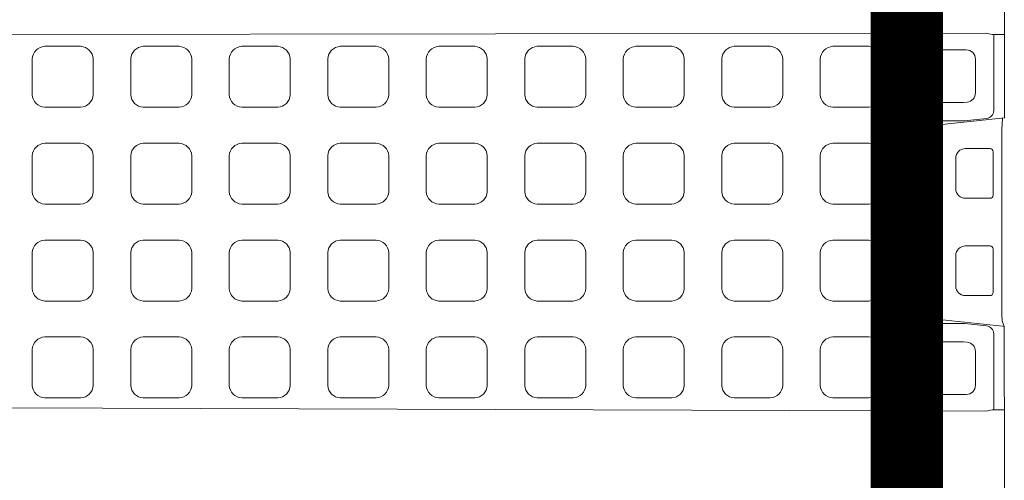
# Model space of a CAD drawing. Units: feet. Extents: x -0.8 to 15.8, y -0.3 to 10.3.
# Drawn here: x 1.6 to 1.8, y 2.7 to 2.8 of the extents above; entities that cross this region are included whole.
import ezdxf

# ---------------------------------------------------------------- set-up
doc = ezdxf.new("R2010")
doc.units = ezdxf.units.FT
doc.header["$MEASUREMENT"] = 0
doc.linetypes.add('HIDDEN2', pattern=[0.1875, 0.125, -0.0625])
doc.layers.get('0').update_dxf_attribs({"lineweight": 9})
for name, color, linetype, lineweight in [('UGD - DETAIL 1', 253, 'Continuous', 0), ('UGD - DETAIL 5', 7, 'Continuous', 25), ('UGD - TITLEBLOCK', 7, 'Continuous', 9)]:
    doc.layers.add(name, color=color, linetype=linetype, lineweight=lineweight)

# ---------------------------------------------------------------- blocks, each defined once
blk = doc.blocks.new('sub_AQBX_top')
at = {"linetype": 'Continuous'}
for p, q in [((-5.961, -36.885), (-5.853, -5.9)), ((5.987, -36.885), (5.947, -5.927)), ((-2.981, -34.604), (-3.277, -37.412)), ((-3.189, -36.181), (-3.189, -34.698)), ((3.007, -34.604), (3.309, -37.466)), ((3.216, -36.181), (3.216, -34.698)), ((-4.058, -35.022), (-5.141, -35.022)), ((4.084, -35.022), (5.167, -35.022)), ((-5.431, -35.313), (-5.431, -36.265)), ((-3.768, -35.313), (-3.768, -36.149)), ((3.794, -35.313), (3.794, -36.149)), ((5.457, -35.313), (5.457, -36.265)), ((-2.008, -35.933), (-1.041, -35.933)), ((2.034, -35.933), (1.067, -35.933)), ((-3.77, -36.179), (-3.782, -36.295)), ((-3.264, -36.906), (-3.191, -36.208)), ((-2.309, -37.014), (-2.309, -36.232)), ((-0.74, -36.232), (-0.74, -37.014)), ((0.766, -36.232), (0.766, -37.014)), ((2.335, -37.014), (2.335, -36.232)), ((3.291, -36.906), (3.217, -36.208)), ((3.796, -36.179), (3.808, -36.295)), ((-4.07, -36.555), (-5.141, -36.555)), ((4.097, -36.555), (5.167, -36.555)), ((-5.921, -37.466), (-5.921, -37.077)), ((-0.839, -37.113), (-2.209, -37.113)), ((0.866, -37.113), (2.236, -37.113)), ((5.947, -37.466), (5.947, -37.077)), ((-36.986, -37.466), (-5.921, -37.466)), ((-2.909, -37.391), (-3.109, -37.396)), ((-2.909, -37.391), (2.935, -37.391)), ((37.013, -37.466), (3.309, -37.466))]:
    blk.add_line(p, q, dxfattribs=at)
for p, q in [((-5.921, -37.077), (-5.961, -36.885)), ((5.947, -37.077), (5.987, -36.885)), ((-3.512, -37.13), (-5.921, -37.13)), ((3.539, -37.13), (5.947, -37.13)), ((-3.28, -37.461), (-3.109, -37.396)), ((-3.277, -37.412), (-3.28, -37.461)), ((3.303, -37.412), (2.935, -37.391))]:
    blk.add_line(p, q)
for points in [[(-5.147, -6.777, 0.378557), (-5.541, -7.174), (-5.541, -8.307, 0.378557), (-5.147, -8.704), (-4.01, -8.704, 0.378557), (-3.615, -8.307), (-3.615, -7.174, 0.378557), (-4.01, -6.777)], [(-2.086, -6.777, 0.378557), (-2.48, -7.174), (-2.48, -8.307, 0.378557), (-2.086, -8.704), (-0.949, -8.704, 0.378557), (-0.554, -8.307), (-0.554, -7.174, 0.378557), (-0.949, -6.777)], [(0.975, -6.777, 0.378557), (0.581, -7.174), (0.581, -8.307, 0.378557), (0.975, -8.704), (2.112, -8.704, 0.378557), (2.507, -8.307), (2.507, -7.174, 0.378557), (2.112, -6.777)], [(4.036, -6.777, 0.378557), (3.642, -7.174), (3.642, -8.307, 0.378557), (4.036, -8.704), (5.173, -8.704, 0.378557), (5.568, -8.307), (5.568, -7.174, 0.378557), (5.173, -6.777)], [(-5.147, -9.886, 0.378557), (-5.541, -10.283), (-5.541, -11.417, 0.378557), (-5.147, -11.814), (-4.01, -11.814, 0.378557), (-3.615, -11.417), (-3.615, -10.283, 0.378557), (-4.01, -9.886)], [(-2.086, -9.886, 0.378557), (-2.48, -10.283), (-2.48, -11.417, 0.378557), (-2.086, -11.814), (-0.949, -11.814, 0.378557), (-0.554, -11.417), (-0.554, -10.283, 0.378557), (-0.949, -9.886)], [(0.975, -9.886, 0.378557), (0.581, -10.283), (0.581, -11.417, 0.378557), (0.975, -11.814), (2.112, -11.814, 0.378557), (2.507, -11.417), (2.507, -10.283, 0.378557), (2.112, -9.886)], [(4.036, -9.886, 0.378557), (3.642, -10.283), (3.642, -11.417, 0.378557), (4.036, -11.814), (5.173, -11.814, 0.378557), (5.568, -11.417), (5.568, -10.283, 0.378557), (5.173, -9.886)], [(-5.147, -12.996, 0.378557), (-5.541, -13.393), (-5.541, -14.527, 0.378557), (-5.147, -14.924), (-4.01, -14.924, 0.378557), (-3.615, -14.527), (-3.615, -13.393, 0.378557), (-4.01, -12.996)], [(-2.086, -12.996, 0.378557), (-2.48, -13.393), (-2.48, -14.527, 0.378557), (-2.086, -14.924), (-0.949, -14.924, 0.378557), (-0.554, -14.527), (-0.554, -13.393, 0.378557), (-0.949, -12.996)], [(0.975, -12.996, 0.378557), (0.581, -13.393), (0.581, -14.527, 0.378557), (0.975, -14.924), (2.112, -14.924, 0.378557), (2.507, -14.527), (2.507, -13.393, 0.378557), (2.112, -12.996)], [(4.036, -12.996, 0.378557), (3.642, -13.393), (3.642, -14.527, 0.378557), (4.036, -14.924), (5.173, -14.924, 0.378557), (5.568, -14.527), (5.568, -13.393, 0.378557), (5.173, -12.996)], [(-5.147, -16.106, 0.378557), (-5.541, -16.503), (-5.541, -17.636, 0.378557), (-5.147, -18.033), (-4.01, -18.033, 0.378557), (-3.615, -17.636), (-3.615, -16.503, 0.378557), (-4.01, -16.106)], [(-2.086, -16.106, 0.378557), (-2.48, -16.503), (-2.48, -17.636, 0.378557), (-2.086, -18.033), (-0.949, -18.033, 0.378557), (-0.554, -17.636), (-0.554, -16.503, 0.378557), (-0.949, -16.106)], [(0.975, -16.106, 0.378557), (0.581, -16.503), (0.581, -17.636, 0.378557), (0.975, -18.033), (2.112, -18.033, 0.378557), (2.507, -17.636), (2.507, -16.503, 0.378557), (2.112, -16.106)], [(4.036, -16.106, 0.378557), (3.642, -16.503), (3.642, -17.636, 0.378557), (4.036, -18.033), (5.173, -18.033, 0.378557), (5.568, -17.636), (5.568, -16.503, 0.378557), (5.173, -16.106)], [(-5.147, -19.215, 0.378557), (-5.541, -19.612), (-5.541, -20.746, 0.378557), (-5.147, -21.143), (-4.01, -21.143, 0.378557), (-3.615, -20.746), (-3.615, -19.612, 0.378557), (-4.01, -19.215)], [(-2.086, -19.215, 0.378557), (-2.48, -19.612), (-2.48, -20.746, 0.378557), (-2.086, -21.143), (-0.949, -21.143, 0.378557), (-0.554, -20.746), (-0.554, -19.612, 0.378557), (-0.949, -19.215)], [(0.975, -19.215, 0.378557), (0.581, -19.612), (0.581, -20.746, 0.378557), (0.975, -21.143), (2.112, -21.143, 0.378557), (2.507, -20.746), (2.507, -19.612, 0.378557), (2.112, -19.215)], [(4.036, -19.215, 0.378557), (3.642, -19.612), (3.642, -20.746, 0.378557), (4.036, -21.143), (5.173, -21.143, 0.378557), (5.568, -20.746), (5.568, -19.612, 0.378557), (5.173, -19.215)], [(-5.147, -22.325, 0.378557), (-5.541, -22.722), (-5.541, -23.856, 0.378557), (-5.147, -24.253), (-4.01, -24.253, 0.378557), (-3.615, -23.856), (-3.615, -22.722, 0.378557), (-4.01, -22.325)], [(-2.086, -22.325, 0.378557), (-2.48, -22.722), (-2.48, -23.856, 0.378557), (-2.086, -24.253), (-0.949, -24.253, 0.378557), (-0.554, -23.856), (-0.554, -22.722, 0.378557), (-0.949, -22.325)], [(0.975, -22.325, 0.378557), (0.581, -22.722), (0.581, -23.856, 0.378557), (0.975, -24.253), (2.112, -24.253, 0.378557), (2.507, -23.856), (2.507, -22.722, 0.378557), (2.112, -22.325)], [(4.036, -22.325, 0.378557), (3.642, -22.722), (3.642, -23.856, 0.378557), (4.036, -24.253), (5.173, -24.253, 0.378557), (5.568, -23.856), (5.568, -22.722, 0.378557), (5.173, -22.325)], [(-5.147, -25.435, 0.378557), (-5.541, -25.832), (-5.541, -26.965, 0.378557), (-5.147, -27.363), (-4.01, -27.363, 0.378557), (-3.615, -26.965), (-3.615, -25.832, 0.378557), (-4.01, -25.435)], [(-2.086, -25.435, 0.378557), (-2.48, -25.832), (-2.48, -26.965, 0.378557), (-2.086, -27.363), (-0.949, -27.363, 0.378557), (-0.554, -26.965), (-0.554, -25.832, 0.378557), (-0.949, -25.435)], [(0.975, -25.435, 0.378557), (0.581, -25.832), (0.581, -26.965, 0.378557), (0.975, -27.363), (2.112, -27.363, 0.378557), (2.507, -26.965), (2.507, -25.832, 0.378557), (2.112, -25.435)], [(4.036, -25.435, 0.378557), (3.642, -25.832), (3.642, -26.965, 0.378557), (4.036, -27.363), (5.173, -27.363, 0.378557), (5.568, -26.965), (5.568, -25.832, 0.378557), (5.173, -25.435)], [(-5.147, -28.544, 0.378557), (-5.541, -28.942), (-5.541, -30.075, 0.378557), (-5.147, -30.472), (-4.01, -30.472, 0.378557), (-3.615, -30.075), (-3.615, -28.942, 0.378557), (-4.01, -28.544)], [(-2.086, -28.544, 0.378557), (-2.48, -28.942), (-2.48, -30.075, 0.378557), (-2.086, -30.472), (-0.949, -30.472, 0.378557), (-0.554, -30.075), (-0.554, -28.942, 0.378557), (-0.949, -28.544)], [(0.975, -28.544, 0.378557), (0.581, -28.942), (0.581, -30.075, 0.378557), (0.975, -30.472), (2.112, -30.472, 0.378557), (2.507, -30.075), (2.507, -28.942, 0.378557), (2.112, -28.544)], [(4.036, -28.544, 0.378557), (3.642, -28.942), (3.642, -30.075, 0.378557), (4.036, -30.472), (5.173, -30.472, 0.378557), (5.568, -30.075), (5.568, -28.942, 0.378557), (5.173, -28.544)], [(-5.147, -31.654, 0.378557), (-5.541, -32.051), (-5.541, -33.185, 0.378557), (-5.147, -33.582), (-4.01, -33.582, 0.378557), (-3.615, -33.185), (-3.615, -32.051, 0.378557), (-4.01, -31.654)], [(-2.086, -31.654, 0.378557), (-2.48, -32.051), (-2.48, -33.185, 0.378557), (-2.086, -33.582), (-0.949, -33.582, 0.378557), (-0.554, -33.185), (-0.554, -32.051, 0.378557), (-0.949, -31.654)], [(0.975, -31.654, 0.378557), (0.581, -32.051), (0.581, -33.185, 0.378557), (0.975, -33.582), (2.112, -33.582, 0.378557), (2.507, -33.185), (2.507, -32.051, 0.378557), (2.112, -31.654)], [(4.036, -31.654, 0.378557), (3.642, -32.051), (3.642, -33.185, 0.378557), (4.036, -33.582), (5.173, -33.582, 0.378557), (5.568, -33.185), (5.568, -32.051, 0.378557), (5.173, -31.654)]]:
    blk.add_lwpolyline(points, format="xyb", close=True)
at = {"linetype": 'Continuous', "extrusion": (0, 0, -1)}
for centre, radius, start, end in [((0.037, 2424.915), 2459.364, 270.079244, 270.137797), ((-0.064, 2424.915), 2459.364, 269.86208, 269.920756), ((4.058, -36.149), 0.29, 180.0007, 186.034), ((-4.084, -36.149), 0.29, 353.966, 359.9993), ((0.839, -37.014), 0.0996, 180.0388, 270.1001), ((-0.866, -37.014), 0.0996, 269.8999, 359.9612)]:
    blk.add_arc(centre, radius, start, end, dxfattribs=at)
for centre, radius, start, end in [((-3.44, -34.697), 0.25, 359.9623, 89.8197), ((-2.634, -34.64), 0.349, 89.9917, 174.0399), ((2.66, -34.64), 0.349, 5.947, 90.0215), ((3.466, -34.697), 0.25, 90.1803, 180.0377), ((-5.141, -35.312), 0.29, 89.9244, 180.0756), ((-4.058, -35.313), 0.29, 0.0527, 89.9473), ((4.085, -35.313), 0.29, 90.0527, 179.9473), ((5.167, -35.312), 0.29, 359.9244, 90.0756), ((-2.008, -36.234), 0.301, 90.0183, 179.7015), ((-1.04, -36.233), 0.3, 0.1212, 90.1589), ((1.066, -36.233), 0.3, 89.8411, 179.8788), ((2.034, -36.234), 0.301, 0.2985, 89.9817), ((-5.141, -36.265), 0.29, 179.915, 270.085), ((-4.07, -36.265), 0.29, 269.9397, 354.0259), ((4.096, -36.265), 0.29, 185.9741, 270.0603), ((5.167, -36.265), 0.29, 269.915, 0.085), ((-3.513, -36.88), 0.25, 270.1579, 354.0288), ((3.539, -36.88), 0.25, 185.9712, 269.8421)]:
    blk.add_arc(centre, radius, start, end)
at = {"linetype": 'Continuous'}
for centre, radius, start, end in [((0.013, 2457.856), 2492.149, 269.939147, 270.060853), ((-3.44, -36.181), 0.251, 353.9802, 0), ((3.466, -36.181), 0.251, 180, 186.0198), ((-2.209, -37.014), 0.0996, 180.0388, 270.1001), ((2.236, -37.014), 0.0996, 269.8999, 359.9612), ((-0.036, -3324.849), 3287.388, 90.056551, 90.10256)]:
    blk.add_arc(centre, radius, start, end, dxfattribs=at)
blk = doc.blocks.new('sub_detail_AQBX_IRlayout')
at = {"layer": 'UGD - DETAIL 5', "linetype": 'HIDDEN2', "const_width": 0.075}
blk.add_lwpolyline([(6.25, 3.1621), (6.25, 8.2034)], dxfattribs=at)
at = {"layer": 'UGD - DETAIL 1', "xscale": 0.03280215437457657, "yscale": 0.03280215437457657, "zscale": 0.03280215437457657, "rotation": 270}
blk.add_blockref('sub_AQBX_top', (7.3781, 6.8528), dxfattribs=at)
blk = doc.blocks.new('Q_detail_AQBX_IRlayout')
at = {"xscale": 0.15, "yscale": 0.15, "zscale": 0.15, "rotation": 180}
blk.add_blockref('sub_detail_AQBX_IRlayout', (-4.18919, -1.23427, 0.75285), dxfattribs=at)

msp = doc.modelspace()

# ---------------------------------------------------------------- block references
at = {"layer": 'UGD - TITLEBLOCK'}
msp.add_blockref('Q_detail_AQBX_IRlayout', (6.875, 5), dxfattribs=at)

doc.saveas('drawing.dxf')
